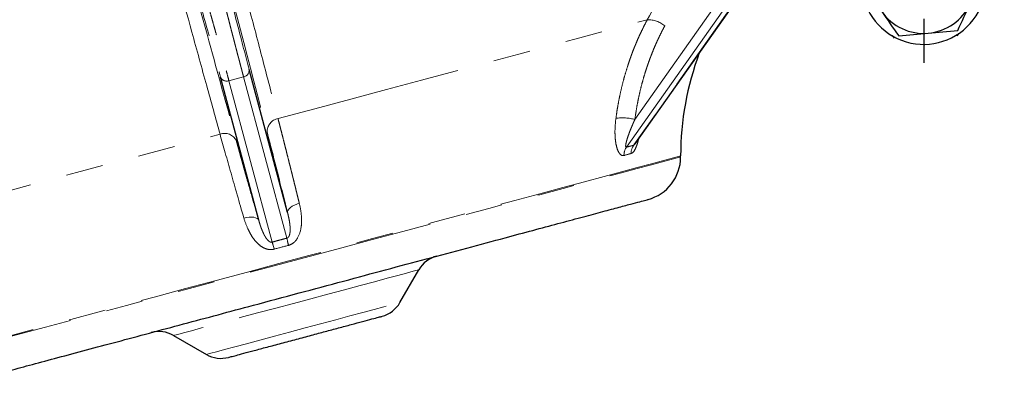
# Model space of a CAD drawing. Units: millimetres. Extents: x 11 to 398, y 47 to 291.
# Drawn here: x 138 to 172, y 144 to 156 of the extents above; entities that cross this region are included whole.
import ezdxf

# ---------------------------------------------------------------- set-up
doc = ezdxf.new("R2010")
doc.units = ezdxf.units.MM
doc.linetypes.add('PHANTOM', pattern=[12.7, 6.35, -1.27, 1.27, -1.27, 1.27, -1.27])
doc.layers.add('LIVELLO0', color=7, linetype='Continuous')

# ---------------------------------------------------------------- blocks, each defined once
blk = doc.blocks.new('SW_CENTERMARKSYMBOL_0')
at = {"layer": 'LIVELLO0', "color": 0}
for p, q in [((0, 1.25), (0, 2.75)), ((0, 0), (0, 0.625)), ((-1.25, 0), (-2.75, 0)), ((0, 0), (-0.625, 0)), ((0, 0), (0, -0.625)), ((0, 0), (0.625, 0)), ((1.25, 0), (2.75, 0)), ((0, -1.25), (0, -2.75))]:
    blk.add_line(p, q, dxfattribs=at)

msp = doc.modelspace()

# ---------------------------------------------------------------- linework, layer by layer
at = {"color": 8, "linetype": 'PHANTOM', "lineweight": 18}
for p, q in [((158.632, 152.109), (163.767, 159.385)), ((164.017, 159.452), (158.882, 152.176)), ((158.922, 153.054), (163.478, 159.51)), ((145.077, 154.377), (145.576, 154.51)), ((145.576, 154.51), (147.051, 149.006)), ((145.077, 154.377), (146.552, 148.872))]:
    msp.add_line(p, q, dxfattribs=at)
at = {"color": 7, "linetype": 'Continuous', "lineweight": 25}
for p, q in [((158.936, 152.229), (164.047, 159.471)), ((167.702, 155.924), (167.764, 155.826)), ((169.927, 155.912), (169.976, 156.004)), ((146.093, 149.617), (144.785, 154.501)), ((147.076, 149.88), (145.767, 154.764)), ((160.482, 151.775), (160.482, 151.81)), ((150.91, 146.81), (151.557, 147.93)), ((143.188, 145.687), (144.307, 145.041))]:
    msp.add_line(p, q, dxfattribs=at)
at = {"color": 8, "linetype": 'PHANTOM', "lineweight": 18, "flags": 128}
for points in [[(146.751, 153.084), (148.001, 153.419), (149.237, 153.75), (150.453, 154.076), (151.641, 154.394), (152.794, 154.703), (153.905, 155.001), (154.968, 155.286), (155.976, 155.556), (156.923, 155.809), (157.804, 156.045), (158.613, 156.262), (159.346, 156.459)], [(132.178, 149.179), (132.911, 149.375), (133.72, 149.592), (134.601, 149.828), (135.548, 150.082), (136.556, 150.352), (137.619, 150.637), (138.73, 150.935), (139.883, 151.243), (141.07, 151.562), (142.286, 151.887), (143.523, 152.219), (144.772, 152.554)], [(160.482, 151.81), (160.443, 151.799), (160.319, 151.766), (160.111, 151.71), (159.82, 151.632), (159.448, 151.532), (158.997, 151.412), (158.47, 151.271), (157.871, 151.11), (157.203, 150.931), (156.47, 150.735), (155.678, 150.522), (154.831, 150.295), (153.934, 150.055), (152.993, 149.803), (152.015, 149.541), (151.005, 149.27), (149.969, 148.993), (148.915, 148.71), (147.848, 148.425), (146.777, 148.137), (145.706, 147.851), (144.644, 147.566), (143.597, 147.285), (142.571, 147.011), (141.574, 146.743), (140.61, 146.485), (139.687, 146.238), (138.81, 146.003), (137.985, 145.782), (137.217, 145.576), (136.511, 145.387), (135.871, 145.215), (135.302, 145.063), (134.806, 144.93), (134.388, 144.818), (134.049, 144.727), (133.793, 144.658), (133.619, 144.612), (133.53, 144.588), (133.518, 144.585)], [(133.535, 144.555), (133.548, 144.558), (133.636, 144.582), (133.81, 144.628), (134.066, 144.697), (134.405, 144.788), (134.823, 144.9), (135.318, 145.033), (135.887, 145.185), (136.527, 145.356), (137.232, 145.546), (138, 145.751), (138.824, 145.972), (139.7, 146.207), (140.623, 146.454), (141.586, 146.712), (142.583, 146.979), (143.608, 147.254), (144.654, 147.534), (145.716, 147.819), (146.786, 148.105), (147.857, 148.392), (148.922, 148.678), (149.976, 148.96), (151.011, 149.237), (152.02, 149.508), (152.998, 149.77), (153.938, 150.022), (154.834, 150.262), (155.681, 150.489), (156.473, 150.701), (157.205, 150.897), (157.872, 151.076), (158.471, 151.237), (158.998, 151.378), (159.448, 151.498), (159.82, 151.598), (160.111, 151.676), (160.319, 151.732), (160.443, 151.765), (160.482, 151.775)], [(147.476, 150.201), (147.389, 150.172), (147.308, 150.138), (147.236, 150.099), (147.174, 150.056), (147.126, 150.011), (147.093, 149.966), (147.076, 149.922), (147.076, 149.88)], [(145.586, 149.694), (145.676, 149.713), (145.763, 149.724), (145.845, 149.726), (145.92, 149.72), (145.984, 149.705), (146.035, 149.683), (146.072, 149.653), (146.093, 149.617)], [(151.557, 147.93), (151.556, 147.929), (151.499, 147.914), (151.358, 147.876), (151.136, 147.817), (150.838, 147.737), (150.469, 147.638), (150.037, 147.522), (149.55, 147.392), (149.02, 147.25), (148.455, 147.099), (147.869, 146.941), (147.273, 146.782), (146.678, 146.622), (146.098, 146.467), (145.544, 146.318), (145.027, 146.18), (144.558, 146.054), (144.146, 145.944), (143.799, 145.851), (143.526, 145.778), (143.33, 145.725), (143.217, 145.695), (143.188, 145.687)], [(144.307, 145.041), (144.34, 145.049), (144.457, 145.081), (144.655, 145.134), (144.93, 145.208), (145.274, 145.3), (145.679, 145.408), (146.134, 145.53), (146.627, 145.662), (147.145, 145.801), (147.675, 145.943), (148.204, 146.085), (148.717, 146.222), (149.202, 146.352), (149.645, 146.471), (150.035, 146.576), (150.363, 146.663), (150.619, 146.732), (150.798, 146.78), (150.894, 146.805), (150.91, 146.81)]]:
    msp.add_lwpolyline(points, dxfattribs=at)
at = {"color": 7, "linetype": 'Continuous', "lineweight": 25}
for centre, radius, start, end in [((168.772, 157.742), 2.125, 180, 96.6877), ((168.772, 157.742), 1.75, 275.0623, 335.0623), ((168.772, 157.742), 1.75, 215.0623, 275.0623), ((170.482, 151.81), 10, 159.4239, 180), ((158.982, 151.775), 1.5, 285, 0), ((152.423, 147.43), 1, 105, 150), ((150.044, 147.31), 1, 285, 330), ((142.688, 144.821), 1, 60, 105), ((144.807, 145.907), 1, 240, 285)]:
    msp.add_arc(centre, radius, start, end, dxfattribs=at)
at = {"color": 8, "linetype": 'PHANTOM', "lineweight": 18}
for centre, radius, start, end in [((159.359, 155.533), 0.926, 50.917, 90.7988), ((144.997, 154.595), 0.232, 203.825, 290.0362), ((145.536, 154.739), 0.232, 279.9648, 6.1754), ((146.828, 152.642), 0.448, 99.7946, 183.193), ((158.502, 151.506), 1.605, 74.825, 98.1037), ((144.927, 152.133), 0.448, 26.8075, 110.2061), ((159.296, 151.884), 0.507, 144.8816, 179.1364), ((159.045, 151.832), 0.497, 146.1969, 180.5766), ((136.123, 145.567), 10.939, 16.2728, 17.5843), ((157.704, 151.351), 10.908, 192.4143, 193.7297)]:
    msp.add_arc(centre, radius, start, end, dxfattribs=at)
for points, knots in [([(159.346, 156.459), (159.718, 157.149), (160.503, 158.607), (162.073, 161.521), (163.271, 163.745), (164.056, 165.203)], [0, 0, 0, 0, 0.237065, 0.499997, 1, 1, 1, 1]), ([(164.655, 164.997), (163.797, 163.403), (162.226, 160.487), (160.655, 157.573), (159.942, 156.251)], [0, 0, 0, 0, 0.54673, 1, 1, 1, 1]), ([(145.576, 154.51), (145.567, 154.545), (145.548, 154.615), (145.52, 154.721), (145.491, 154.83), (145.461, 154.942), (145.432, 155.055), (145.401, 155.17), (145.37, 155.288), (145.339, 155.408), (145.307, 155.529), (145.275, 155.653), (145.242, 155.779), (145.209, 155.907), (145.175, 156.037), (145.141, 156.169), (145.107, 156.302), (145.072, 156.438), (145.037, 156.576), (145.001, 156.715), (144.965, 156.856), (144.929, 157), (144.892, 157.144), (144.854, 157.291), (144.817, 157.44), (144.779, 157.59), (144.741, 157.742), (144.692, 157.934), (144.633, 158.169), (144.563, 158.45), (144.491, 158.736), (144.418, 159.028), (144.344, 159.326), (144.269, 159.63), (144.193, 159.939), (144.115, 160.253), (144.037, 160.572), (143.958, 160.897), (143.877, 161.226), (143.796, 161.559), (143.714, 161.897), (143.659, 162.124), (143.631, 162.238)], [0, 0, 0, 0, 0.018996, 0.038011, 0.057045, 0.076097, 0.095168, 0.114257, 0.133365, 0.152492, 0.171637, 0.190801, 0.209984, 0.229185, 0.248405, 0.267644, 0.286902, 0.306178, 0.325473, 0.344786, 0.364118, 0.383469, 0.402839, 0.422227, 0.441634, 0.46106, 0.480505, 0.499968, 0.534286, 0.568818, 0.603566, 0.638529, 0.673707, 0.7091, 0.744709, 0.780533, 0.816573, 0.852827, 0.889297, 0.925983, 0.962884, 1, 1, 1, 1]), ([(145.767, 154.764), (145.648, 155.209), (145.515, 155.714), (145.228, 156.827), (145.073, 157.434), (144.748, 158.728), (144.577, 159.415), (144.226, 160.843), (144.045, 161.584), (143.863, 162.338)], [0, 0, 0, 0, 0.25, 0.25, 0.5, 0.5, 0.75, 0.75, 1, 1, 1, 1]), ([(142.647, 162.012), (142.866, 161.268), (143.08, 160.536), (143.49, 159.124), (143.685, 158.444), (144.05, 157.16), (144.22, 156.557), (144.528, 155.45), (144.666, 154.946), (144.785, 154.501)], [0, 0, 0, 0, 0.25, 0.25, 0.5, 0.5, 0.75, 0.75, 1, 1, 1, 1]), ([(142.898, 162.042), (142.914, 161.987), (142.945, 161.878), (142.993, 161.716), (143.041, 161.554), (143.088, 161.394), (143.134, 161.234), (143.181, 161.075), (143.227, 160.918), (143.273, 160.761), (143.318, 160.605), (143.363, 160.451), (143.407, 160.297), (143.452, 160.145), (143.496, 159.994), (143.539, 159.844), (143.582, 159.695), (143.625, 159.547), (143.667, 159.401), (143.709, 159.256), (143.75, 159.112), (143.792, 158.969), (143.832, 158.828), (143.872, 158.688), (143.912, 158.549), (143.951, 158.412), (143.99, 158.275), (144.029, 158.141), (144.067, 158.007), (144.104, 157.876), (144.156, 157.693), (144.222, 157.463), (144.3, 157.187), (144.376, 156.917), (144.45, 156.653), (144.522, 156.395), (144.593, 156.143), (144.661, 155.898), (144.727, 155.66), (144.791, 155.428), (144.853, 155.203), (144.912, 154.985), (144.969, 154.775), (145.025, 154.571), (145.059, 154.441), (145.077, 154.377)], [0, 0, 0, 0, 0.017945, 0.035841, 0.053686, 0.071481, 0.089225, 0.10692, 0.124564, 0.142158, 0.159702, 0.177196, 0.194639, 0.212033, 0.229376, 0.246669, 0.263912, 0.281104, 0.298247, 0.315339, 0.332381, 0.349373, 0.366315, 0.383206, 0.400048, 0.416839, 0.43358, 0.450271, 0.466912, 0.483503, 0.500044, 0.536174, 0.572239, 0.60824, 0.644177, 0.680049, 0.715857, 0.7516, 0.787278, 0.822893, 0.858443, 0.893929, 0.92935, 0.964707, 1, 1, 1, 1]), ([(144.928, 160.078), (145.232, 158.912), (145.696, 157.133), (146.304, 154.802), (146.607, 153.637), (146.751, 153.084)], [0, 0, 0, 0, 0.500003, 0.762929, 1, 1, 1, 1]), ([(144.772, 152.554), (144.621, 153.104), (144.301, 154.265), (143.661, 156.588), (143.174, 158.36), (142.854, 159.522)], [0, 0, 0, 0, 0.237128, 0.5, 1, 1, 1, 1]), ([(143.414, 159.305), (143.763, 158.035), (144.401, 155.711), (145.038, 153.388), (145.327, 152.335)], [0, 0, 0, 0, 0.54673, 1, 1, 1, 1]), ([(159.346, 156.459), (159.323, 156.416), (159.279, 156.333), (159.215, 156.206), (159.153, 156.08), (159.094, 155.955), (159.037, 155.829), (158.983, 155.705), (158.931, 155.58), (158.881, 155.457), (158.834, 155.334), (158.789, 155.212), (158.746, 155.09), (158.705, 154.969), (158.647, 154.791), (158.575, 154.554), (158.496, 154.259), (158.427, 153.965), (158.367, 153.673), (158.316, 153.383), (158.289, 153.19), (158.276, 153.094)], [0, 0, 0, 0, 0.041261, 0.082042, 0.122342, 0.162161, 0.2015, 0.240358, 0.278736, 0.316634, 0.354051, 0.390988, 0.427445, 0.463422, 0.498918, 0.58606, 0.67175, 0.755988, 0.838775, 0.920113, 1, 1, 1, 1]), ([(159.942, 156.251), (159.919, 156.207), (159.872, 156.119), (159.804, 155.985), (159.738, 155.849), (159.675, 155.712), (159.613, 155.574), (159.554, 155.435), (159.498, 155.294), (159.443, 155.152), (159.391, 155.009), (159.34, 154.864), (159.279, 154.678), (159.21, 154.449), (159.136, 154.176), (159.07, 153.9), (159.012, 153.621), (158.962, 153.339), (158.935, 153.149), (158.922, 153.054)], [0, 0, 0, 0, 0.0455636, 0.091066, 0.1365204, 0.1819398, 0.2273375, 0.2727267, 0.3181205, 0.3635321, 0.4089748, 0.4544616, 0.5000058, 0.5834855, 0.6667977, 0.7500236, 0.8332449, 0.9165433, 1, 1, 1, 1]), ([(147.476, 150.201), (147.464, 150.247), (147.441, 150.341), (147.406, 150.482), (147.372, 150.622), (147.337, 150.763), (147.302, 150.904), (147.267, 151.044), (147.232, 151.184), (147.197, 151.324), (147.162, 151.464), (147.127, 151.603), (147.087, 151.76), (147.044, 151.935), (146.995, 152.127), (146.946, 152.32), (146.897, 152.512), (146.848, 152.705), (146.799, 152.897), (146.767, 153.021), (146.751, 153.084)], [0, 0, 0, 0, 0.043219, 0.086865, 0.130938, 0.175438, 0.220366, 0.265722, 0.311505, 0.357716, 0.404354, 0.451421, 0.498915, 0.56549, 0.633733, 0.703647, 0.775229, 0.848482, 0.923406, 1, 1, 1, 1]), ([(158.276, 153.094), (158.257, 152.953), (158.246, 152.814), (158.242, 152.608), (158.244, 152.54), (158.251, 152.406), (158.258, 152.34), (158.277, 152.214), (158.29, 152.154), (158.323, 152.041), (158.343, 151.989), (158.379, 151.924), (158.392, 151.904), (158.419, 151.87), (158.434, 151.856), (158.465, 151.834), (158.481, 151.827), (158.514, 151.821), (158.531, 151.822), (158.548, 151.827)], [0, 0, 0, 0, 0.25, 0.25, 0.375, 0.375, 0.5, 0.5, 0.625, 0.625, 0.75, 0.75, 0.8125, 0.8125, 0.875, 0.875, 0.9375, 0.9375, 1, 1, 1, 1]), ([(158.922, 153.054), (158.904, 153.015), (158.869, 152.939), (158.821, 152.828), (158.779, 152.726), (158.742, 152.633), (158.7, 152.519), (158.658, 152.395), (158.627, 152.281), (158.612, 152.208), (158.607, 152.168), (158.607, 152.14), (158.609, 152.123), (158.614, 152.112), (158.622, 152.106), (158.629, 152.108), (158.632, 152.109)], [0, 0, 0, 0, 0.116321, 0.224421, 0.324314, 0.416018, 0.499556, 0.658081, 0.785032, 0.842808, 0.89218, 0.920187, 0.944194, 0.964804, 0.982955, 1, 1, 1, 1]), ([(144.772, 152.554), (144.887, 152.144), (145.012, 151.7), (145.283, 150.747), (145.429, 150.238), (145.586, 149.694)], [0, 0, 0, 0, 0.5, 0.5, 1, 1, 1, 1]), ([(146.38, 152.617), (146.482, 152.227), (146.592, 151.802), (146.823, 150.89), (146.946, 150.402), (147.076, 149.88)], [0, 0, 0, 0, 0.5, 0.5, 1, 1, 1, 1]), ([(145.327, 152.335), (145.337, 152.3), (145.356, 152.229), (145.386, 152.121), (145.416, 152.012), (145.447, 151.9), (145.478, 151.787), (145.51, 151.672), (145.543, 151.555), (145.576, 151.437), (145.61, 151.316), (145.644, 151.194), (145.689, 151.036), (145.744, 150.841), (145.811, 150.605), (145.879, 150.365), (145.949, 150.12), (146.02, 149.871), (146.069, 149.702), (146.093, 149.617)], [0, 0, 0, 0, 0.045564, 0.091066, 0.13652, 0.18194, 0.227338, 0.272727, 0.31812, 0.363532, 0.408975, 0.454462, 0.500006, 0.583486, 0.666798, 0.750024, 0.833245, 0.916543, 1, 1, 1, 1]), ([(158.632, 152.109), (158.653, 152.115), (158.696, 152.128), (158.759, 152.145), (158.821, 152.161), (158.862, 152.171), (158.882, 152.176)], [0, 0, 0, 0, 0.250026, 0.5, 0.749974, 1, 1, 1, 1]), ([(158.79, 151.892), (158.806, 151.898), (158.84, 151.911), (158.903, 151.982), (158.967, 152.112), (159.017, 152.261), (159.039, 152.356), (159.047, 152.386)], [0, 0, 0, 0, 0.145907, 0.29681, 0.59183, 0.868671, 1, 1, 1, 1]), ([(158.882, 152.176), (158.884, 152.176), (158.889, 152.178), (158.903, 152.188), (158.919, 152.205), (158.931, 152.223), (158.935, 152.23)], [0, 0, 0, 0, 0.163414, 0.333586, 0.725841, 1, 1, 1, 1]), ([(147.108, 148.762), (147.174, 148.778), (147.235, 148.81), (147.314, 148.877), (147.338, 148.901), (147.381, 148.954), (147.401, 148.983), (147.487, 149.132), (147.524, 149.268), (147.55, 149.473), (147.553, 149.542), (147.554, 149.677), (147.55, 149.744), (147.531, 149.943), (147.508, 150.073), (147.476, 150.201)], [0, 0, 0, 0, 0.125, 0.125, 0.1875, 0.1875, 0.25, 0.25, 0.5, 0.5, 0.625, 0.625, 0.75, 0.75, 1, 1, 1, 1]), ([(147.051, 149.006), (147.055, 149.007), (147.063, 149.009), (147.075, 149.014), (147.086, 149.021), (147.096, 149.03), (147.105, 149.041), (147.114, 149.054), (147.123, 149.068), (147.13, 149.084), (147.137, 149.102), (147.148, 149.134), (147.158, 149.185), (147.165, 149.26), (147.165, 149.35), (147.157, 149.458), (147.14, 149.584), (147.113, 149.728), (147.089, 149.827), (147.076, 149.88)], [0, 0, 0, 0, 0.01025, 0.020715, 0.031748, 0.04365, 0.056663, 0.070973, 0.086719, 0.104007, 0.122915, 0.143505, 0.207321, 0.286212, 0.384211, 0.50054, 0.644272, 0.81073, 1, 1, 1, 1]), ([(145.586, 149.694), (145.623, 149.568), (145.667, 149.443), (145.751, 149.261), (145.782, 149.201), (145.85, 149.083), (145.888, 149.025), (145.971, 148.917), (146.016, 148.865), (146.117, 148.77), (146.172, 148.728), (146.261, 148.677), (146.293, 148.662), (146.357, 148.638), (146.39, 148.629), (146.457, 148.617), (146.491, 148.614), (146.559, 148.617), (146.592, 148.623), (146.625, 148.632)], [0, 0, 0, 0, 0.25, 0.25, 0.375, 0.375, 0.5, 0.5, 0.625, 0.625, 0.75, 0.75, 0.8125, 0.8125, 0.875, 0.875, 0.9375, 0.9375, 1, 1, 1, 1]), ([(146.093, 149.617), (146.103, 149.585), (146.12, 149.523), (146.149, 149.433), (146.178, 149.35), (146.208, 149.274), (146.24, 149.199), (146.274, 149.128), (146.314, 149.055), (146.357, 148.989), (146.404, 148.934), (146.448, 148.895), (146.486, 148.874), (146.515, 148.868), (146.534, 148.867), (146.546, 148.87), (146.552, 148.872)], [0, 0, 0, 0, 0.11634, 0.224457, 0.324366, 0.416084, 0.499636, 0.597, 0.680636, 0.772857, 0.848186, 0.9074, 0.952125, 0.969471, 0.985108, 1, 1, 1, 1]), ([(146.552, 148.872), (146.593, 148.883), (146.676, 148.907), (146.801, 148.941), (146.926, 148.974), (147.009, 148.995), (147.051, 149.006)], [0, 0, 0, 0, 0.250026, 0.5, 0.749974, 1, 1, 1, 1])]:
    msp.add_open_spline(points, degree=3, knots=knots, dxfattribs=at)
for points in [[(144.552, 159.61), (145.161, 157.279), (145.771, 154.948), (146.38, 152.617)], [(158.548, 151.827), (158.631, 151.852), (158.712, 151.874), (158.79, 151.892)], [(146.625, 148.632), (146.785, 148.678), (146.946, 148.721), (147.108, 148.762)]]:
    msp.add_open_spline(points, degree=3, dxfattribs=at)
at = {"color": 7, "linetype": 'Continuous', "lineweight": 25}
for points in [[(169.932, 156.088), (170.074, 156.393), (170.216, 156.698), (170.358, 157.005)], [(167.339, 156.737), (167.533, 156.461), (167.726, 156.185), (167.92, 155.91)], [(167.92, 155.91), (168.254, 155.94), (168.59, 155.969), (168.926, 155.999)], [(168.926, 155.999), (169.262, 156.029), (169.598, 156.059), (169.932, 156.088)]]:
    msp.add_open_spline(points, degree=3, dxfattribs=at)
for points, knots in [([(135.232, 143.859), (135.229, 143.858), (135.197, 143.849), (135.32, 143.882), (135.602, 143.958), (136.078, 144.085), (136.734, 144.261), (137.514, 144.47), (138.363, 144.698), (139.237, 144.932), (140.202, 145.19), (141.249, 145.471), (142.36, 145.768), (143.515, 146.078), (144.702, 146.396), (146.019, 146.749), (147.453, 147.133), (148.969, 147.539), (150.429, 147.931), (151.843, 148.309), (153.214, 148.677), (154.42, 149), (155.45, 149.276), (156.315, 149.508), (157.093, 149.716), (157.771, 149.898), (158.339, 150.05), (158.786, 150.17), (159.108, 150.256), (159.329, 150.315), (159.35, 150.321), (159.361, 150.324)], [0, 0, 0, 0, 0.004486, 0.044504, 0.083321, 0.122134, 0.162153, 0.203296, 0.235459, 0.267624, 0.300471, 0.333321, 0.366167, 0.399017, 0.431179, 0.463345, 0.504486, 0.544504, 0.583321, 0.622134, 0.662153, 0.703296, 0.735459, 0.767624, 0.800471, 0.833321, 0.866167, 0.899017, 0.931179, 0.963345, 1, 1, 1, 1]), ([(145.078, 144.944), (145.075, 144.943), (145.065, 144.941), (145.145, 144.962), (145.31, 145.006), (145.573, 145.077), (145.929, 145.172), (146.366, 145.289), (146.859, 145.421), (147.375, 145.559), (147.883, 145.695), (148.366, 145.825), (148.827, 145.948), (149.262, 146.065), (149.652, 146.169), (149.969, 146.255), (150.186, 146.313), (150.296, 146.342), (150.293, 146.341), (150.291, 146.341)], [0, 0, 0, 0, 0.025081, 0.083339, 0.141597, 0.203344, 0.267659, 0.333339, 0.399018, 0.463333, 0.525081, 0.583339, 0.641597, 0.703344, 0.767659, 0.833339, 0.899018, 0.963333, 1, 1, 1, 1])]:
    msp.add_open_spline(points, degree=3, knots=knots, dxfattribs=at)

# ---------------------------------------------------------------- block references
at = {"layer": 'LIVELLO0'}
msp.add_blockref('SW_CENTERMARKSYMBOL_0', (168.772, 157.742), dxfattribs=at)

doc.saveas('drawing.dxf')
